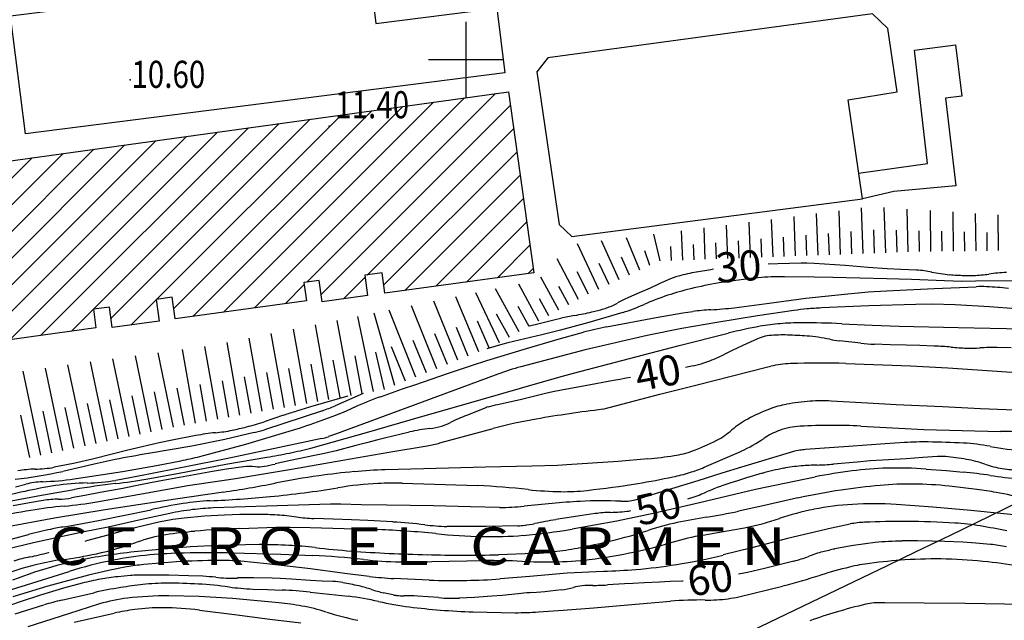
# Model space of a CAD drawing. Units: millimetres. Extents: x 1214 to 2154, y 623 to 1958.
# Drawn here: x 1424 to 1555, y 1527 to 1607 of the extents above; entities that cross this region are included whole.
import ezdxf
from ezdxf.enums import TextEntityAlignment as Align

# ---------------------------------------------------------------- set-up
doc = ezdxf.new("R2010")
doc.units = ezdxf.units.MM
for name, color, linetype in [('2000QUOTE', 7, 'Continuous'), ('AUSILIARIE', 7, 'Continuous'), ('CARTIGLIO', 7, 'Continuous'), ('DIRETTRICI', 7, 'Continuous'), ('GEO44', 7, 'Continuous'), ('GEO60', 7, 'Continuous'), ('nuevo', 181, 'Continuous'), ('RETICOLO', 7, 'Continuous'), ('TESTI', 7, 'Continuous'), ('VES23', 7, 'Continuous')]:
    doc.layers.add(name, color=color, linetype=linetype)

# ---------------------------------------------------------------- blocks, each defined once
blk = doc.blocks.new('*X3')
at = {"layer": 'CARTIGLIO', "color": 7, "linetype": 'Continuous'}
for p, q in [((-1448.32, 1055.88), (-1452.64, 1060.2)), ((-1449.54, 1060.63), (-1448.89, 1059.98)), ((-1461.96, 1058.91), (-1446.62, 1043.57)), ((-1447.19, 1047.67), (-1458.85, 1059.34)), ((-1455.75, 1059.77), (-1447.75, 1051.77)), ((-1446.12, 1032.47), (-1471.28, 1057.62)), ((-1468.17, 1058.05), (-1448.69, 1038.57)), ((-1447.37, 1040.78), (-1465.07, 1058.48)), ((-1472.8, 1055.61), (-1447.76, 1030.57)), ((-1444.32, 1023.59), (-1472.24, 1051.51)), ((-1471.67, 1047.4), (-1443.75, 1019.49)), ((-1443.19, 1015.39), (-1471.1, 1043.3)), ((-1470.53, 1039.2), (-1444.22, 1012.88)), ((-1448.41, 1038.29), (-1445.52, 1035.4)), ((-1445.44, 1010.57), (-1469.96, 1035.09)), ((-1469.4, 1030.99), (-1442.94, 1004.53)), ((-1447.41, 1030.21), (-1444.89, 1027.7)), ((-1441.21, 999.264), (-1468.83, 1026.89)), ((-1468.26, 1022.78), (-1440.64, 995.161)), ((-1440.07, 991.059), (-1467.69, 1018.68)), ((-1467.12, 1014.57), (-1439.5, 986.956)), ((-1439.13, 983.051), (-1466.55, 1010.47)), ((-1442.04, 1007.17), (-1445.4, 1010.53)), ((-1465.99, 1006.37), (-1442.24, 982.619)), ((-1447.73, 984.577), (-1465.42, 1002.26)), ((-1464.85, 998.16), (-1450.84, 984.145)), ((-1453.94, 983.714), (-1464.28, 994.057)), ((-1463.71, 989.953), (-1457.04, 983.282)), ((-1457.86, 980.56), (-1463.15, 985.85)), ((-1436.51, 980.425), (-1439.03, 982.943)), ((-1462.58, 981.746), (-1460.96, 980.126)), ((-1448.44, 981.745), (-1444.43, 977.744)), ((-1441.3, 978.142), (-1445.3, 982.144)), ((-1442.16, 982.544), (-1439.44, 979.823)), ((-1453.85, 976.551), (-1457.84, 980.547)), ((-1454.71, 980.947), (-1450.71, 976.949)), ((-1447.57, 977.347), (-1451.57, 981.346)), ((-1458.73, 977.893), (-1456.99, 976.153))]:
    blk.add_line(p, q, dxfattribs=at)
blk = doc.blocks.new('*X2')
at = {"layer": 'CARTIGLIO', "color": 7, "linetype": 'Continuous'}
for p, q in [((-1448.32, 1055.88), (-1452.64, 1060.2)), ((-1449.54, 1060.63), (-1448.89, 1059.98)), ((-1461.96, 1058.91), (-1446.62, 1043.57)), ((-1447.19, 1047.67), (-1458.85, 1059.34)), ((-1455.75, 1059.77), (-1447.75, 1051.77)), ((-1446.12, 1032.47), (-1471.28, 1057.62)), ((-1468.17, 1058.05), (-1448.69, 1038.57)), ((-1447.37, 1040.78), (-1465.07, 1058.48)), ((-1472.8, 1055.61), (-1447.76, 1030.57)), ((-1444.32, 1023.59), (-1472.24, 1051.51)), ((-1471.67, 1047.4), (-1443.75, 1019.49)), ((-1443.19, 1015.39), (-1471.1, 1043.3)), ((-1470.53, 1039.2), (-1444.22, 1012.88)), ((-1448.41, 1038.29), (-1445.52, 1035.4)), ((-1445.44, 1010.57), (-1469.96, 1035.09)), ((-1469.4, 1030.99), (-1442.94, 1004.53)), ((-1447.41, 1030.21), (-1444.89, 1027.7)), ((-1441.21, 999.264), (-1468.83, 1026.89)), ((-1468.26, 1022.78), (-1440.64, 995.161)), ((-1440.07, 991.059), (-1467.69, 1018.68)), ((-1467.12, 1014.57), (-1439.5, 986.956)), ((-1439.13, 983.051), (-1466.55, 1010.47)), ((-1442.04, 1007.17), (-1445.4, 1010.53)), ((-1465.99, 1006.37), (-1442.24, 982.619)), ((-1447.73, 984.577), (-1465.42, 1002.26)), ((-1464.85, 998.16), (-1450.84, 984.145)), ((-1453.94, 983.714), (-1464.28, 994.057))]:
    blk.add_line(p, q, dxfattribs=at)

msp = doc.modelspace()

# ---------------------------------------------------------------- linework, layer by layer
at = {"layer": '2000QUOTE', "color": 7, "linetype": 'Continuous'}
for p in [(1439.09, 1598.73), (1465.53, 1592.59)]:
    msp.add_point(p, dxfattribs=at)
at = {"layer": 'AUSILIARIE', "color": 7, "linetype": 'Continuous'}
for p, q in [((1529.96, 1572.51), (1526.02, 1572.57)), ((1532.46, 1572.46), (1529.96, 1572.51)), ((1539.62, 1572.27), (1532.46, 1572.46)), ((1542.93, 1572.18), (1539.62, 1572.27)), ((1547.3, 1572.02), (1542.93, 1572.18)), ((1549.6, 1571.95), (1547.3, 1572.02)), ((1551.41, 1571.96), (1549.6, 1571.95)), ((1556.61, 1572.01), (1551.41, 1571.96)), ((1528.86, 1569.7), (1533.99, 1570.25)), ((1533.99, 1570.25), (1537.17, 1570.54)), ((1537.17, 1570.54), (1539.57, 1570.69)), ((1539.57, 1570.69), (1545.91, 1571.02)), ((1545.91, 1571.02), (1551.51, 1571.24)), ((1519.36, 1568.44), (1523.98, 1569.05)), ((1523.98, 1569.05), (1528.86, 1569.7)), ((1543.49, 1568.89), (1537.26, 1568.7)), ((1545.64, 1568.91), (1543.49, 1568.89)), ((1548.73, 1568.82), (1545.64, 1568.91)), ((1504.56, 1567.81), (1500.05, 1566.46)), ((1508.96, 1567.15), (1512.51, 1567.76)), ((1512.51, 1567.76), (1513.84, 1567.95)), ((1527.29, 1568.07), (1522.45, 1567.37)), ((1537.26, 1568.7), (1530.94, 1568.42)), ((1553.26, 1568.56), (1548.73, 1568.82)), ((1556.78, 1568.3), (1553.26, 1568.56)), ((1500.05, 1566.46), (1496.29, 1565.45)), ((1502.4, 1565.91), (1508.96, 1567.15)), ((1517.03, 1566.5), (1512.4, 1565.69)), ((1522.45, 1567.37), (1517.03, 1566.5)), ((1533.64, 1566.32), (1537.7, 1566.13)), ((1496.29, 1565.45), (1493.79, 1564.85)), ((1496.25, 1564.36), (1499.32, 1565.2)), ((1512.4, 1565.69), (1507.77, 1564.75)), ((1512.06, 1563.43), (1518.55, 1565.06)), ((1537.7, 1566.13), (1541.26, 1565.97)), ((1541.26, 1565.97), (1549.11, 1565.8)), ((1549.11, 1565.8), (1557.67, 1565.63)), ((1489.28, 1563.77), (1488.6, 1563.6)), ((1493.79, 1564.85), (1489.28, 1563.77)), ((1491.77, 1563.03), (1496.25, 1564.36)), ((1507.77, 1564.75), (1499.54, 1562.83)), ((1488.6, 1563.6), (1486.47, 1563)), ((1486.49, 1561.41), (1491.77, 1563.03)), ((1499.54, 1562.83), (1491, 1560.6)), ((1507.31, 1562.2), (1512.06, 1563.43)), ((1484.58, 1560.8), (1486.49, 1561.41)), ((1497.99, 1559.73), (1507.31, 1562.2)), ((1534.2, 1561.04), (1542.8, 1560.72)), ((1476.89, 1558.21), (1481.37, 1559.74)), ((1481.37, 1559.74), (1484.58, 1560.8)), ((1496.55, 1559.34), (1497.99, 1559.73)), ((1514.42, 1558.21), (1523.66, 1560.54)), ((1523.66, 1560.54), (1524.2, 1560.67)), ((1542.8, 1560.72), (1547.75, 1560.46)), ((1547.75, 1560.46), (1556.26, 1559.89)), ((1483.13, 1555.5), (1493.58, 1558.49)), ((1487.95, 1559.62), (1484, 1558.16)), ((1493.58, 1558.49), (1496.55, 1559.34)), ((1472.35, 1556.61), (1475.26, 1557.65)), ((1475.26, 1557.65), (1476.89, 1558.21)), ((1484, 1558.16), (1475.86, 1555.15)), ((1509.46, 1556.94), (1514.42, 1558.21)), ((1470.03, 1557.06), (1466.31, 1555.4)), ((1501.89, 1554.94), (1509.46, 1556.94)), ((1537.06, 1555.75), (1532.24, 1556.03)), ((1464.62, 1554.75), (1456.94, 1552.23)), ((1475.86, 1555.15), (1466.37, 1551.64)), ((1477.68, 1553.92), (1483.13, 1555.5)), ((1540.86, 1555.53), (1537.06, 1555.75)), ((1547.04, 1555.25), (1540.86, 1555.53)), ((1552.09, 1555.02), (1547.04, 1555.25)), ((1557.74, 1554.77), (1552.09, 1555.02)), ((1470.5, 1551.84), (1477.68, 1553.92)), ((1454.47, 1550.32), (1461.09, 1552.29)), ((1480.25, 1550.47), (1487.33, 1552.4)), ((1536.16, 1552.71), (1541.23, 1552.44)), ((1541.23, 1552.44), (1544.57, 1552.27)), ((1544.57, 1552.27), (1554.76, 1551.99)), ((1451.66, 1550.94), (1447.28, 1550.05)), ((1455.57, 1551.84), (1451.66, 1550.94)), ((1464.56, 1551.05), (1451.83, 1548.37)), ((1463.08, 1549.79), (1470.5, 1551.84)), ((1466.37, 1551.64), (1465.45, 1551.31)), ((1447.28, 1550.05), (1441.52, 1549.05)), ((1448.34, 1548.67), (1454.47, 1550.32)), ((1473.47, 1549.23), (1478.56, 1550.08)), ((1515.37, 1547.23), (1520.3, 1549.38)), ((1527.11, 1549.3), (1520.34, 1547.26)), ((1534.54, 1550.01), (1528.81, 1549.58)), ((1539.42, 1550.35), (1534.54, 1550.01)), ((1541.99, 1550.52), (1539.42, 1550.35)), ((1437.08, 1548.26), (1434.29, 1547.64)), ((1451.83, 1548.37), (1441.12, 1546.22)), ((1442.57, 1547.47), (1445.8, 1548.09)), ((1451.78, 1547.65), (1457.25, 1548.58)), ((1460.54, 1547), (1467.33, 1548.2)), ((1467.33, 1548.2), (1473.47, 1549.23)), ((1503.91, 1548), (1497.11, 1547.54)), ((1507.89, 1548.35), (1503.91, 1548)), ((1434.29, 1547.64), (1430.13, 1546.69)), ((1435.45, 1546.28), (1438.05, 1546.69)), ((1438.05, 1546.69), (1442.57, 1547.47)), ((1445.59, 1546.47), (1451.78, 1547.65)), ((1457.05, 1546.39), (1460.54, 1547)), ((1478.09, 1547.04), (1472.98, 1546.9)), ((1486.32, 1547.26), (1478.09, 1547.04)), ((1492.44, 1547.4), (1486.32, 1547.26)), ((1495.87, 1547.49), (1492.44, 1547.4)), ((1497.11, 1547.54), (1495.87, 1547.49)), ((1520.34, 1547.26), (1517.7, 1546.44)), ((1544.85, 1547), (1547.58, 1546.79)), ((1547.58, 1546.79), (1549.8, 1546.59)), ((1431.63, 1545.69), (1435.45, 1546.28)), ((1441.12, 1546.22), (1437.17, 1545.49)), ((1441.44, 1545.7), (1445.59, 1546.47)), ((1446.76, 1544.8), (1453.06, 1545.76)), ((1453.06, 1545.76), (1457.05, 1546.39)), ((1514.54, 1545.45), (1507.37, 1543.24)), ((1517.7, 1546.44), (1514.54, 1545.45)), ((1522.18, 1544.31), (1530.12, 1545.96)), ((1423.86, 1544.62), (1425.21, 1544.99)), ((1427.28, 1543.54), (1431.66, 1544.3)), ((1441.36, 1543.84), (1446.76, 1544.8)), ((1475.24, 1545.13), (1485.24, 1544.79)), ((1514.72, 1542.56), (1522.18, 1544.31)), ((1551.61, 1544.29), (1547.96, 1544.73)), ((1423.28, 1542.76), (1427.28, 1543.54)), ((1434.66, 1542.62), (1441.36, 1543.84)), ((1445.12, 1542.99), (1440.16, 1542.26)), ((1451.47, 1543.93), (1445.12, 1542.99)), ((1527.82, 1543.15), (1523.37, 1542.15)), ((1435.74, 1541.56), (1429.01, 1540.45)), ((1434.89, 1540.14), (1441.85, 1541.58)), ((1440.16, 1542.26), (1435.74, 1541.56)), ((1453.01, 1541.93), (1450.13, 1541.82)), ((1458.61, 1542.11), (1453.01, 1541.93)), ((1465.71, 1542.33), (1458.61, 1542.11)), ((1466, 1542.34), (1465.71, 1542.33)), ((1467.08, 1542.32), (1466, 1542.34)), ((1469.76, 1542.26), (1467.08, 1542.32)), ((1473.21, 1542.21), (1469.76, 1542.26)), ((1479.4, 1542.12), (1473.21, 1542.21)), ((1484.3, 1541.99), (1479.4, 1542.12)), ((1488.17, 1541.9), (1484.3, 1541.99)), ((1508.57, 1541.12), (1514.72, 1542.56)), ((1523.37, 1542.15), (1519.92, 1541.38)), ((1540.88, 1542.31), (1545.73, 1541.99)), ((1545.73, 1541.99), (1550.79, 1541.55)), ((1550.79, 1541.55), (1558.96, 1540.68)), ((1429.01, 1540.45), (1422.33, 1539.21)), ((1430.36, 1539.33), (1434.89, 1540.14)), ((1440.62, 1540.28), (1436.15, 1539.29)), ((1444.34, 1541.1), (1440.62, 1540.28)), ((1497.82, 1539.03), (1503.77, 1540.12)), ((1503.77, 1540.12), (1508.57, 1541.12)), ((1436.15, 1539.29), (1432.99, 1538.64)), ((1453.66, 1539.09), (1458.44, 1539.25)), ((1458.44, 1539.25), (1460.28, 1539.28)), ((1460.28, 1539.28), (1463, 1539.24)), ((1463, 1539.24), (1472.04, 1538.94)), ((1517.41, 1538.6), (1520.73, 1539.19)), ((1532.29, 1539.16), (1526.44, 1537.76)), ((1534.75, 1539.69), (1532.29, 1539.16)), ((1417.57, 1536.15), (1425.57, 1538.28)), ((1429.49, 1537.91), (1426.24, 1537.2)), ((1432.99, 1538.64), (1429.49, 1537.91)), ((1514.68, 1538.1), (1517.41, 1538.6)), ((1526.44, 1537.76), (1521.69, 1536.54)), ((1426.24, 1537.2), (1421.59, 1536.1)), ((1447.11, 1536.65), (1441.53, 1536.18)), ((1450.77, 1536.85), (1447.11, 1536.65)), ((1456.24, 1536.95), (1450.77, 1536.85)), ((1521.69, 1536.54), (1517.88, 1535.58)), ((1452.7, 1535.84), (1459.11, 1535.67)), ((1459.11, 1535.67), (1463.37, 1535.5)), ((1492.75, 1535.78), (1488.01, 1535.59)), ((1438.6, 1533.98), (1436.2, 1533.51)), ((1445.24, 1534.65), (1440.89, 1534.3)), ((1457.26, 1534.4), (1453.8, 1534.74)), ((1463.04, 1533.73), (1457.26, 1534.4)), ((1467.62, 1533.13), (1463.04, 1533.73)), ((1479.18, 1534.69), (1486.13, 1534.83)), ((1425.31, 1531.61), (1430.97, 1533.38)), ((1433.56, 1532.89), (1428.16, 1531.44)), ((1436.2, 1533.51), (1433.56, 1532.89)), ((1470.85, 1532.72), (1467.62, 1533.13)), ((1478.83, 1532.22), (1474.12, 1532.43)), ((1492.19, 1532.72), (1488.24, 1532.39)), ((1497.14, 1533.14), (1492.19, 1532.72)), ((1501.99, 1533.4), (1497.14, 1533.14)), ((1420.22, 1530.03), (1425.31, 1531.61)), ((1428.16, 1531.44), (1423.49, 1530.03)), ((1455.4, 1531.03), (1457.34, 1530.97)), ((1457.34, 1530.97), (1459.26, 1530.91)), ((1519.97, 1530.02), (1525.78, 1531.45)), ((1429.94, 1529.56), (1434.27, 1530.56)), ((1448.23, 1530.06), (1444.23, 1530.15)), ((1452.69, 1529.8), (1448.23, 1530.06)), ((1458.83, 1529.23), (1452.69, 1529.8)), ((1462.99, 1530.65), (1468.07, 1530.1)), ((1423.78, 1527.75), (1427.63, 1528.93)), ((1435.01, 1529.07), (1430.87, 1527.75)), ((1496.64, 1528.23), (1500.72, 1528.54)), ((1500.72, 1528.54), (1505.21, 1528.93)), ((1505.21, 1528.93), (1510.88, 1529.42)), ((1544.6, 1529.19), (1539.38, 1529.23)), ((1550.06, 1529.11), (1544.6, 1529.19)), ((1557.88, 1528.99), (1550.06, 1529.11)), ((1430.87, 1527.75), (1425.46, 1526.02)), ((1431.63, 1526.63), (1436.97, 1527.85)), ((1448.29, 1528.25), (1452.95, 1527.65)), ((1452.95, 1527.65), (1457.64, 1527.03)), ((1457.64, 1527.03), (1461.74, 1526.57)), ((1484.67, 1528), (1490.25, 1527.9)), ((1493.34, 1528), (1496.64, 1528.23))]:
    msp.add_line(p, q, dxfattribs=at)
for centre, radius, start, end in [((1527.12, 1514.31), 58.25, 99.672, 103.472), ((1529.5, 1500.34), 72.42, 95.525, 99.672), ((1525.63, 1540.34), 32.23, 89.307, 95.525), ((1522.37, 1534.11), 37.88, 103.472, 108.184), ((1552.07, 1552.36), 18.89, 87.518, 91.718), ((1551.3, 1534.41), 36.86, 83.015, 87.518), ((1496.82, 1592.47), 25.84, 287.4091, 294.0935), ((1520.87, 1538.69), 33.06, 108.184, 114.094), ((1518.1, 1535.36), 32.86, 93.216, 97.439), ((1513.19, 1622.62), 54.53, 273.216, 276.4939), ((1533.19, 1525.39), 43.09, 95.553, 97.87), ((1533.07, 1526.62), 41.85, 92.91, 95.553), ((1527.53, 1539.91), 26.49, 94.47, 100.3), ((1528.26, 1530.57), 35.86, 90, 94.47), ((1528.26, 1433.75), 132.68, 87.677, 90), ((1513.94, 1508.97), 58.09, 101.465, 104.582), ((1535.09, 1498.35), 68.73, 100.3, 103.919), ((1527.33, 1546.98), 14.04, 92.074, 102.864), ((1530.79, 1451.39), 109.7, 88.219, 92.074), ((1501.35, 1523.22), 38.78, 105.482, 110.222), ((1488.93, 1510.43), 49.06, 109.746, 114.137), ((1531.55, 1527.15), 28.93, 94.183, 100.448), ((1531.1, 1533.29), 22.78, 87.121, 94.183), ((1457.35, 1576.42), 22.85, 288.5575, 293.0799), ((1443.45, 1611.93), 62.16, 290.2361, 294.1373), ((1521.76, 1388.67), 167.45, 96.815, 99.873), ((1532.72, 1532.2), 24.36, 110.812, 118.337), ((1528.63, 1542.95), 12.86, 100.448, 110.812), ((1436.54, 1630.66), 82.12, 287.3901, 290.2361), ((1505.37, 1482.87), 71.83, 99.873, 104.543), ((1526.8, 1543.17), 11.9, 118.337, 130.688), ((1450.84, 1571.19), 19.92, 283.7474, 287.8385), ((1511.98, 1560.41), 10.84, 297.7457, 310.6884), ((1528.43, 1543.57), 9.09, 109.728, 124.306), ((1528.65, 1542.97), 9.73, 93.072, 109.728), ((1532.37, 1473.73), 79.07, 87.248, 93.072), ((1553.6, 1452.14), 99.86, 86.077, 89.337), ((1463.13, 1557.69), 6.8, 282.1496, 290.0011), ((1505.3, 1573.12), 25.19, 289.7386, 297.7457), ((1511.75, 1568.03), 20.52, 294.6179, 304.3058), ((1544.73, 1505.86), 44.74, 89.47, 93.51), ((1544.23, 1452.39), 98.21, 86.743, 89.47), ((1449.8, 1599.89), 51.83, 281.6145, 284.8522), ((1475.59, 1566.8), 16.98, 280.0751, 285.9246), ((1509.49, 1561.44), 12.79, 278.4928, 289.7386), ((1529.05, 1542.59), 6.98, 97.922, 106.15), ((1529.76, 1537.48), 12.14, 94.495, 97.922), ((1548.15, 1521.28), 29.22, 79.672, 86.743), ((1561.57, 1594.9), 45.63, 259.672, 265.329), ((1457.74, 1445.37), 104.94, 98.892, 101.358), ((1436.09, 1596.15), 49.03, 281.4251, 284.464), ((1447.47, 1611.21), 63.39, 278.8711, 281.6145), ((1498.98, 1631.79), 83.92, 276.0931, 278.4928), ((1416.83, 1608.7), 63.43, 276.301, 282.1065), ((1477.06, 1455.59), 91.43, 95.15, 98.118), ((1475.12, 1477.03), 69.9, 91.754, 95.15), ((1507.16, 1567.08), 21.48, 286.9497, 292.4824), ((1546.58, 1459.04), 88.47, 97.507, 100.728), ((1540.82, 1502.79), 44.34, 91.468, 97.507), ((1541.07, 1492.79), 54.34, 86.014, 91.468), ((1427.75, 1535.14), 10.17, 91.765, 104.493), ((1426.35, 1580.77), 35.47, 271.7648, 278.5714), ((1433.14, 1568.6), 23.46, 270.5589, 279.8823), ((1428.25, 1620.83), 76.29, 276.6603, 279.9589), ((1480.25, 1433.19), 114.06, 98.118, 101.084), ((1487.98, 1656.39), 112.85, 279.465, 281.8834), ((1505.92, 1571.14), 25.73, 281.8834, 286.9497), ((1542.82, 1474.81), 72.12, 81.575, 84.451), ((1565.73, 1629.49), 84.25, 261.575, 264.236), ((1441, 1471.73), 74.03, 102.421, 105.763), ((1439.62, 1478.02), 67.59, 98.922, 102.421), ((1433.66, 1516), 29.15, 90.559, 98.922), ((1450.92, 1426.71), 119.15, 96.66, 99.3), ((1427.82, 1700.87), 158.71, 278.5701, 281.0836), ((1443.9, 1685.46), 142.79, 275.5503, 279.1797), ((1474.82, 1494.1), 51.06, 93.108, 99.18), ((1474.32, 1503.28), 41.86, 88.742, 93.108), ((1480.43, 1440.98), 103.93, 83.62, 87.349), ((1496.76, 1587.01), 43.01, 263.62, 269.418), ((1496.63, 1573.95), 29.96, 269.418, 276.0697), ((1487.65, 1658.4), 114.88, 276.0697, 279.465), ((1548.91, 1444.33), 101.04, 98.742, 102.048), ((1545.88, 1464), 81.14, 95.054, 98.742), ((1542.68, 1500.21), 44.79, 89.387, 95.054), ((1542.59, 1492.21), 52.79, 84.168, 89.387), ((1544.09, 1488.6), 56.2, 79.665, 82.307), ((1451.1, 1511.62), 31.19, 92.608, 99.205), ((1442.55, 1699.26), 156.65, 272.6082, 275.5503), ((1507.25, 1399.54), 143.4, 93.342, 96.338), ((1501.78, 1493.12), 49.66, 87.126, 93.342), ((1504.6, 1549.18), 6.47, 267.126, 284.4097), ((1499.35, 1569.6), 27.55, 284.4097, 286.9203), ((1544.95, 1493.28), 51.44, 75.19, 79.665), ((1437.13, 1473.68), 68.75, 99.403, 103.769), ((1435.6, 1482.93), 59.37, 95.086, 99.403), ((1425.34, 1598.23), 56.38, 275.0864, 279.5164), ((1457.29, 1473.43), 69.88, 99.205, 102.769), ((1452.38, 1501.53), 40.38, 97.122, 101.491), ((1451.42, 1509.19), 32.66, 92.264, 97.122), ((1488.43, 1568.97), 27.07, 269.439, 276.3376), ((1536.81, 1506.41), 35.88, 101.012, 108.633), ((1537.48, 1502.97), 39.4, 93.52, 101.012), ((1538.15, 1492.17), 50.21, 86.885, 93.52), ((1529.23, 1457.12), 84.58, 99.222, 101.909), ((1499.58, 1639.7), 100.4, 279.2224, 281.6879), ((1513.84, 1574.56), 36.03, 281.0271, 288.6329), ((1443.33, 1469.47), 71.07, 102.032, 104.476), ((1437.72, 1495.79), 44.16, 99.593, 102.032), ((1458.42, 1413.08), 126.11, 92.165, 94.883), ((1467.55, 1419.86), 119.17, 84.157, 87.84), ((1485.05, 1612.27), 74.35, 274.8283, 279.8916), ((1488.73, 1597.43), 61.65, 283.3431, 288.147), ((1519.32, 1504.08), 36.58, 101.909, 108.147), ((1537.27, 1526.83), 13.11, 92.572, 101.069), ((1541.48, 1433.1), 106.93, 89.6, 92.572), ((1541.37, 1417.55), 122.48, 86.578, 89.6), ((1546.67, 1506.12), 33.75, 80.819, 86.578), ((1537.98, 1452.38), 88.18, 78.481, 80.819), ((1447.24, 1516.91), 21.62, 99.068, 109.665), ((1452.22, 1485.71), 53.2, 94.883, 99.068), ((1487.71, 1616.88), 78.88, 264.157, 268.684), ((1487.06, 1588.51), 50.5, 268.684, 274.8283), ((1524.57, 1489.08), 50.02, 101.409, 106.023), ((1452.41, 1423.59), 113.12, 95.516, 99.394), ((1425.73, 1577.09), 42.29, 282.0942, 289.6646), ((1456.24, 1459), 77.95, 87.104, 90), ((1457.61, 1486.21), 50.7, 83.158, 87.104), ((1475.35, 1633.98), 98.12, 263.158, 265.994), ((1489.67, 1583.42), 47.75, 276.8948, 280.6918), ((1480.36, 1632.72), 97.92, 280.6918, 283.3431), ((1491.87, 1602.96), 68.47, 282.0797, 286.0228), ((1434.52, 1502.08), 33.17, 97.745, 103.635), ((1440.9, 1493.11), 42.64, 99.394, 105.712), ((1421.86, 1595.19), 60.8, 277.7446, 282.0942), ((1449.35, 1473.62), 62.53, 101.593, 107.099), ((1445.37, 1493.01), 42.73, 94.931, 101.593), ((1447.89, 1463.83), 72.02, 91.311, 94.931), ((1451.82, 1428.98), 105.88, 90.561, 93.562), ((1449.56, 1390.68), 145.19, 88.762, 91.311), ((1451.09, 1503.29), 31.56, 85.064, 90.561), ((1458.32, 1426.54), 109.08, 83.813, 87.346), ((1484.44, 1763.77), 228.24, 265.994, 268.522), ((1476.3, 1592.46), 57.82, 263.813, 268.666), ((1483.75, 1737.08), 201.53, 268.522, 271.2115), ((1490.38, 1577.49), 41.78, 273.2505, 276.8948), ((1495, 1576.03), 41.37, 270.5059, 277.0672), ((1491.37, 1605.28), 70.85, 277.0672, 282.0797), ((1497.55, 1619.05), 85.92, 279.4581, 283.6888), ((1546.83, 1461.79), 73.28, 93.751, 97.398), ((1546.04, 1473.79), 61.26, 88.595, 93.751), ((1546.03, 1473.03), 62.02, 83.471, 88.595), ((1436.54, 1493.74), 41.74, 103.635, 111.29), ((1449.86, 1461.29), 75.71, 105.712, 110.418), ((1444.06, 1502.96), 31.5, 95.78, 99.976), ((1476.55, 1603.24), 68.6, 268.666, 272.1978), ((1486.23, 1414.17), 120.66, 87.661, 90.047), ((1494.62, 1619.56), 84.9, 267.661, 270.5059), ((1498.71, 1629.99), 96.64, 271.9462, 274.5036), ((1501.37, 1596.11), 62.65, 274.5036, 279.4581), ((1548.07, 1478.14), 57.4, 103.508, 107.476), ((1540.76, 1508.56), 26.12, 97.398, 103.508), ((1542.37, 1441.12), 94.14, 80.632, 83.471), ((1478.06, 1594.73), 62.42, 263.373, 266.388), ((1482.2, 1621.79), 89.61, 271.0226, 273.8608), ((1500.8, 1628.27), 99.98, 284.4692, 287.4757), ((1449.6, 1460.55), 71.67, 99.458, 102.355), ((1445.75, 1483.71), 48.19, 95.925, 99.458), ((1444.32, 1497.45), 34.38, 90.525, 95.925), ((1444.52, 1475.32), 56.5, 86.314, 90.525), ((1444.16, 1469.62), 62.22, 82.554, 86.314), ((1457.16, 1569.13), 38.13, 262.554, 267.358), ((1481.8, 1644.63), 112.45, 268.489, 271.0226), ((1441.24, 1508.32), 21.66, 96.707, 106.702), ((1444.14, 1483.68), 46.47, 89.888, 96.707), ((1455.45, 1448.92), 82.08, 84.728, 87.338), ((1462.67, 1487.28), 43.15, 77.379, 82.818), ((1515.81, 1549.9), 20.32, 269.153, 277.7033), ((1516.48, 1544.97), 15.35, 277.7033, 283.1452), ((1442.52, 1478.19), 52.89, 103.755, 106.35), ((1445.2, 1488.66), 40.04, 97.911, 101.859), ((1443.22, 1502.9), 25.66, 89.549, 97.911), ((1443.08, 1484.93), 43.63, 83.139, 89.549), ((1453.76, 1483.22), 46.29, 79.865, 83.709), ((1457.29, 1503.02), 26.18, 72.537, 79.865), ((1481.82, 1572.79), 44.47, 257.379, 262.737), ((1487.3, 1615.8), 87.83, 262.737, 265.428), ((1514.81, 1482.06), 47.53, 89.153, 94.741), ((1557.23, 1445.28), 86.2, 103.665, 106.405), ((1538.17, 1523.69), 5.51, 92.813, 103.665), ((1539.38, 1498.91), 30.32, 90, 92.813), ((1478.39, 1570.07), 44.11, 252.537, 258.18), ((1488.17, 1626.62), 98.68, 265.428, 267.967), ((1490.25, 1576.03), 48.13, 270, 273.6769), ((1548.21, 1475.93), 54.25, 106.405, 110.268)]:
    msp.add_arc(centre, radius, start, end, dxfattribs=at)
at = {"layer": 'DIRETTRICI', "color": 1, "linetype": 'Continuous'}
for p, q in [((1525.14, 1574.27), (1523.85, 1574.22)), ((1528.25, 1574.37), (1525.14, 1574.27)), ((1529.97, 1574.31), (1529.02, 1574.36)), ((1534.08, 1574.04), (1529.97, 1574.31)), ((1516.25, 1573.49), (1514.32, 1573.18)), ((1516.6, 1573.55), (1516.25, 1573.49)), ((1537.17, 1573.81), (1534.08, 1574.04)), ((1539.7, 1573.63), (1537.17, 1573.81)), ((1541.48, 1573.54), (1539.7, 1573.63)), ((1543.6, 1573.44), (1541.48, 1573.54)), ((1509.4, 1571.62), (1508.17, 1571.06)), ((1510.56, 1572.15), (1509.4, 1571.62)), ((1506.73, 1570.42), (1505.3, 1569.79)), ((1508.17, 1571.06), (1506.73, 1570.42)), ((1493.44, 1566.3), (1492.15, 1565.97)), ((1495.56, 1566.84), (1493.44, 1566.3)), ((1496.33, 1567.03), (1495.56, 1566.84)), ((1521.95, 1564.09), (1520.48, 1563.42)), ((1536.17, 1563.71), (1533.33, 1564.04)), ((1519.01, 1562.7), (1517.94, 1562.18)), ((1520.48, 1563.42), (1519.01, 1562.7)), ((1540.09, 1563.53), (1537.99, 1563.59)), ((1542.19, 1563.48), (1540.09, 1563.53)), ((1544.04, 1563.41), (1542.19, 1563.48)), ((1545.94, 1563.34), (1544.04, 1563.41)), ((1556.17, 1563.12), (1554.32, 1563.16)), ((1513.92, 1560.74), (1512.89, 1560.51)), ((1503.29, 1558.75), (1499.54, 1558.06)), ((1504.16, 1558.91), (1503.29, 1558.75)), ((1505, 1559.06), (1504.16, 1558.91)), ((1505.57, 1559.17), (1505, 1559.06)), ((1495.25, 1557.24), (1494.28, 1557.02)), ((1496.41, 1557.48), (1495.25, 1557.24)), ((1499.54, 1558.06), (1496.41, 1557.48)), ((1465.51, 1555.97), (1463.5, 1555.38)), ((1467.5, 1556.55), (1465.51, 1555.97)), ((1468.02, 1556.7), (1467.5, 1556.55)), ((1490.91, 1556.22), (1487.91, 1555.54)), ((1494.28, 1557.02), (1490.91, 1556.22)), ((1463.5, 1555.38), (1461.17, 1554.69)), ((1486.34, 1555.14), (1483.78, 1554.13)), ((1459.46, 1554.14), (1456.9, 1553.29)), ((1476.21, 1551.92), (1472.89, 1551.12)), ((1444.67, 1550.83), (1442.94, 1550.47)), ((1447.81, 1551.44), (1444.67, 1550.83)), ((1472, 1550.89), (1470.5, 1550.49)), ((1472.89, 1551.12), (1472, 1550.89)), ((1438.58, 1549.48), (1436.7, 1548.99)), ((1440.68, 1549.97), (1438.58, 1549.48)), ((1442.94, 1550.47), (1440.68, 1549.97)), ((1466.45, 1549.43), (1464.89, 1549.06)), ((1469.08, 1550.11), (1466.45, 1549.43)), ((1470.5, 1550.49), (1469.08, 1550.11)), ((1434.06, 1548.3), (1431.55, 1547.72)), ((1436.7, 1548.99), (1434.06, 1548.3)), ((1460.4, 1548.14), (1458.34, 1547.67)), ((1463.59, 1548.78), (1460.4, 1548.14)), ((1464.89, 1549.06), (1463.59, 1548.78)), ((1535.69, 1547.93), (1532.55, 1547.66)), ((1537.44, 1548.07), (1535.69, 1547.93)), ((1539.04, 1548.17), (1537.44, 1548.07)), ((1542.2, 1548.35), (1539.04, 1548.17)), ((1544.43, 1548.53), (1542.2, 1548.35)), ((1546.36, 1548.67), (1544.43, 1548.53)), ((1431.55, 1547.72), (1428.99, 1547.23)), ((1450.03, 1546.69), (1447.59, 1546.23)), ((1451.87, 1547), (1450.03, 1546.69)), ((1454.13, 1547.31), (1451.87, 1547)), ((1442.92, 1545.38), (1441.36, 1545.07)), ((1444.16, 1545.61), (1442.92, 1545.38)), ((1446.14, 1545.96), (1444.16, 1545.61)), ((1447.59, 1546.23), (1446.14, 1545.96)), ((1519.79, 1545.44), (1518.78, 1545.11)), ((1520.98, 1545.82), (1519.79, 1545.44)), ((1523.06, 1546.43), (1520.98, 1545.82)), ((1438.09, 1544.43), (1435.08, 1543.88)), ((1439.55, 1544.7), (1438.09, 1544.43)), ((1441.36, 1545.07), (1439.55, 1544.7)), ((1518.78, 1545.11), (1517.58, 1544.7)), ((1427.53, 1542.81), (1425.69, 1542.51)), ((1433.05, 1543.49), (1431.3, 1543.16)), ((1435.08, 1543.88), (1433.05, 1543.49)), ((1513.66, 1543.17), (1513.14, 1542.99)), ((1425.69, 1542.51), (1423.52, 1542.12)), ((1505.55, 1541.43), (1505.42, 1541.42)), ((1448.98, 1540.72), (1446.25, 1540.49)), ((1451.62, 1540.87), (1448.98, 1540.72)), ((1453.67, 1540.95), (1451.62, 1540.87)), ((1466.04, 1540.33), (1463.49, 1540.41)), ((1468.48, 1540.26), (1466.04, 1540.33)), ((1470.66, 1540.15), (1468.48, 1540.26)), ((1473.97, 1539.96), (1470.66, 1540.15)), ((1499.17, 1540.83), (1495.66, 1540.27)), ((1500.88, 1541.08), (1499.17, 1540.83)), ((1439.17, 1539.03), (1435.45, 1538.05)), ((1442.88, 1539.94), (1439.17, 1539.03)), ((1482.4, 1539.34), (1481.19, 1539.36)), ((1486.4, 1539.36), (1482.4, 1539.34)), ((1490.59, 1539.45), (1486.4, 1539.36)), ((1435.45, 1538.05), (1433.28, 1537.44)), ((1543.73, 1537.46), (1541.67, 1537.44)), ((1545.68, 1537.43), (1543.73, 1537.46)), ((1433.28, 1537.44), (1433.06, 1537.38)), ((1534.88, 1536.77), (1532.74, 1536.37)), ((1536.81, 1537.07), (1534.88, 1536.77)), ((1538.08, 1537.22), (1536.81, 1537.07)), ((1547.33, 1537.37), (1545.68, 1537.43)), ((1549.75, 1537.27), (1547.33, 1537.37)), ((1551.48, 1537.15), (1549.75, 1537.27)), ((1553.42, 1536.98), (1551.48, 1537.15)), ((1428.25, 1535.93), (1428.22, 1535.92)), ((1523.38, 1533.78), (1521.11, 1533.26)), ((1525.33, 1534.26), (1523.38, 1533.78)), ((1527.29, 1534.76), (1525.33, 1534.26)), ((1439.11, 1532.85), (1437.44, 1532.69)), ((1441.89, 1532.91), (1440.1, 1532.9)), ((1444.23, 1532.88), (1441.89, 1532.91)), ((1446.85, 1532.81), (1444.23, 1532.88)), ((1448.73, 1532.74), (1446.85, 1532.81)), ((1457.94, 1532.48), (1455.47, 1532.53)), ((1459.01, 1532.44), (1457.94, 1532.48)), ((1460.51, 1532.35), (1459.01, 1532.44)), ((1463.04, 1532.18), (1460.51, 1532.35)), ((1521.11, 1533.26), (1519.91, 1533.01)), ((1430.24, 1531.15), (1427.16, 1530.23)), ((1432.72, 1531.82), (1430.24, 1531.15)), ((1464.61, 1532.11), (1463.04, 1532.18)), ((1466.02, 1532.05), (1464.61, 1532.11)), ((1496.38, 1530.94), (1494.91, 1530.75)), ((1504.77, 1531.72), (1502.52, 1531.59)), ((1505.89, 1531.79), (1504.77, 1531.72)), ((1507.44, 1531.88), (1505.89, 1531.79)), ((1509.43, 1531.98), (1507.44, 1531.88)), ((1510.84, 1532.04), (1509.43, 1531.98)), ((1512.5, 1532.11), (1510.84, 1532.04)), ((1512.55, 1532.11), (1512.5, 1532.11)), ((1427.16, 1530.23), (1424.45, 1529.36)), ((1474.03, 1530.27), (1472.72, 1530.55)), ((1480.06, 1529.91), (1477.3, 1530.1)), ((1484.82, 1529.93), (1482.82, 1529.84)), ((1487.16, 1530.09), (1484.82, 1529.93)), ((1488.52, 1530.2), (1487.16, 1530.09)), ((1489.8, 1530.33), (1488.52, 1530.2)), ((1491.03, 1530.46), (1489.8, 1530.33)), ((1494.2, 1530.68), (1492.56, 1530.56)), ((1494.91, 1530.75), (1494.2, 1530.68)), ((1424.45, 1529.36), (1423.17, 1528.92))]:
    msp.add_line(p, q, dxfattribs=at)
for centre, radius, start, end in [((1528.55, 1561.8), 12.57, 87.858, 91.35), ((1518.77, 1547.85), 25.71, 99.971, 105.323), ((1542.65, 1558.36), 15.11, 78.746, 86.387), ((1549.79, 1594.28), 21.52, 258.746, 265.148), ((1551.12, 1609.87), 37.16, 265.148, 268.124), ((1550.1, 1596.8), 24.09, 272.5811, 277.3768), ((1557.35, 1540.82), 32.37, 93.24, 97.377), ((1514.63, 1562.95), 10.06, 105.323, 113.884), ((1550.44, 1589.3), 16.57, 268.124, 272.5811), ((1498.84, 1578.13), 10.35, 292.2124, 298.8768), ((1513, 1552.46), 18.97, 113.956, 118.877), ((1490.48, 1611.03), 44.28, 279.953, 283.0074), ((1493.46, 1598.09), 31, 283.0074, 286.0056), ((1500.02, 1575.25), 7.24, 286.0056, 292.2124), ((1502.77, 1540.99), 26.83, 99.953, 103.877), ((1529.98, 1545.72), 20.05, 110.601, 113.609), ((1524.37, 1560.65), 4.1, 95.23, 110.601), ((1525.87, 1544.24), 20.58, 88.388, 95.23), ((1524.75, 1504.5), 60.33, 85.923, 88.388), ((1527.63, 1544.81), 19.92, 81.632, 85.923), ((1526.22, 1535.24), 29.59, 78.62, 81.632), ((1536.09, 1584.29), 20.44, 258.62, 262.244), ((1538.98, 1592.99), 29.41, 264.507, 268.056), ((1544.19, 1517.91), 45.47, 84.988, 87.803), ((1551.6, 1602.38), 39.33, 264.988, 268.015), ((1550.85, 1580.77), 17.71, 268.015, 273.7302), ((1553.98, 1532.76), 30.4, 89.369, 93.73), ((1509.24, 1580.65), 20.46, 283.2066, 287.2171), ((1511.16, 1574.47), 13.99, 287.2171, 291.9437), ((1505.05, 1589.62), 30.32, 291.9437, 295.1537), ((1471.17, 1520.85), 35.28, 106.47, 109.389), ((1487.37, 1552.51), 2.83, 104.649, 111.194), ((1494.08, 1526.82), 29.38, 102.125, 104.649), ((1440.96, 1604.02), 53.18, 284.7925, 287.4424), ((1477.18, 1562.47), 10.3, 288.7733, 295.8051), ((1496.65, 1522.21), 34.42, 111.96, 115.805), ((1448.05, 1574.8), 23.1, 275.8735, 281.4561), ((1445.97, 1585.04), 33.55, 281.4561, 284.7925), ((1480.94, 1532.02), 20.46, 95.68, 103.376), ((1478.22, 1559.43), 7.09, 275.68, 288.7733), ((1453.62, 1520.62), 31.37, 95.873, 100.663), ((1546.76, 1541.79), 6.89, 84.214, 93.285), ((1542.92, 1503.99), 44.89, 80.664, 84.214), ((1547.85, 1533.97), 14.5, 70.633, 80.664), ((1426.79, 1532.81), 14.18, 91.379, 100.67), ((1426.03, 1564.39), 17.41, 271.3785, 279.7615), ((1454.94, 1540.81), 6.54, 83.331, 97.059), ((1456.16, 1551.29), 4, 263.331, 280.9093), ((1451.49, 1575.52), 28.68, 280.9093, 283.8033), ((1532.05, 1514.93), 32.75, 100.843, 105.931), ((1529.98, 1525.74), 21.74, 94.598, 100.843), ((1531.73, 1503.96), 43.59, 91.797, 94.598), ((1528.93, 1593.28), 45.77, 271.7968, 274.5306), ((1556.94, 1559.81), 12.89, 250.633, 261.274), ((1558.78, 1571.84), 25.06, 261.274, 266.711), ((1525.3, 1522.14), 23.84, 108.885, 113.8), ((1429.79, 1528.47), 14.52, 90.858, 98.946), ((1429.41, 1553.52), 10.53, 270.8579, 280.3592), ((1504.94, 1568.3), 26.6, 289.1472, 293.8002), ((1502.21, 1569.26), 28.03, 271.4226, 276.5677), ((1449.27, 1511.6), 29.05, 98.907, 102.72), ((1448.85, 1514.27), 26.34, 95.667, 98.907), ((1455.29, 1481.7), 59.27, 89.185, 91.565), ((1455.26, 1479.71), 61.27, 86.844, 89.185), ((1457.05, 1512.18), 28.74, 81.736, 86.844), ((1464.57, 1563.96), 23.57, 261.736, 267.377), ((1507.25, 1469.98), 71.23, 99.366, 101.666), ((1503.36, 1522.94), 18.3, 91.423, 97.79), ((1469.23, 1461.52), 78.58, 83.42, 86.538), ((1482.55, 1577.03), 37.69, 263.42, 267.923), ((1490.29, 1549.22), 9.77, 271.7685, 276.946), ((1489.42, 1556.31), 16.92, 276.946, 281.6661), ((1539.31, 1504.6), 32.44, 101.68, 104.609), ((1542.49, 1494.67), 42.78, 93.506, 95.919), ((1542.5, 1494.48), 42.96, 91.099, 93.506), ((1551.18, 1515.35), 21.75, 78.5, 84.085), ((1430.24, 1512.98), 22.78, 101.33, 106.942), ((1420.01, 1564.06), 29.32, 281.3304, 286.2765), ((1522.36, 1553.4), 19.28, 284.807, 290.8926), ((1535.68, 1518.5), 18.08, 104.609, 110.893), ((1441.68, 1496.78), 36.17, 100.433, 104.353), ((1440.93, 1500.87), 32.01, 96.267, 100.433), ((1440.46, 1515.19), 17.7, 91.173, 94.377), ((1447.48, 1505.69), 27.08, 83.688, 87.341), ((1452.33, 1549.55), 17.05, 263.688, 268.293), ((1452.59, 1558.25), 25.75, 268.293, 271.7248), ((1454.81, 1484.58), 47.96, 89.21, 91.725), ((1465.24, 1519.42), 12.66, 80.353, 86.445), ((1461.83, 1499.36), 33, 76.582, 80.353), ((1464.84, 1511.96), 20.05, 71.645, 76.582), ((1476.8, 1548.01), 17.93, 251.645, 256.866), ((1494.82, 1542.66), 11.82, 277.5669, 285.5122), ((1499.62, 1525.37), 6.12, 94.463, 105.512), ((1500.67, 1511.93), 19.6, 90.321, 94.463), ((1500.35, 1568.86), 37.33, 270.3206, 273.3217), ((1474.88, 1534.61), 4.42, 258.955, 264.977), ((1475.57, 1542.42), 12.27, 264.977, 269.456), ((1475.01, 1484.31), 45.85, 87.14, 89.456), ((1482.09, 1553.66), 23.84, 265.134, 268.787), ((1482.1, 1554.13), 24.31, 268.787, 271.7149), ((1494.51, 1492.54), 38.08, 92.938, 95.245)]:
    msp.add_arc(centre, radius, start, end, dxfattribs=at)
at = {"layer": 'GEO44', "color": 7, "linetype": 'Continuous'}
for points in [[(1423.19, 1607.23), (1450.6, 1610.72), (1450.83, 1608.83), (1471.09, 1611.42), (1471.75, 1606.22), (1487.79, 1608.27), (1488.89, 1599.67), (1425.19, 1591.55), (1423.19, 1607.23)], [(1493.11, 1599.79), (1496.11, 1579.5), (1497.76, 1577.93), (1536.38, 1582.92), (1534.51, 1596.06), (1540.99, 1597.14), (1539.75, 1605.58), (1537.74, 1607.52), (1494.6, 1601.68), (1493.11, 1599.79)], [(1411.95, 1586.43), (1489.38, 1597.15), (1492.71, 1573.09), (1472.94, 1570.36), (1472.57, 1573.06), (1470.26, 1572.75), (1470.63, 1570.07), (1464.61, 1569.24), (1464.21, 1572.08), (1462.18, 1571.81), (1462.51, 1569.38), (1445.08, 1566.97), (1444.68, 1569.83), (1442.53, 1569.54), (1442.93, 1566.66), (1436.71, 1565.8), (1436.33, 1568.52), (1434.2, 1568.23), (1434.54, 1565.76), (1415.09, 1563.07)]]:
    msp.add_lwpolyline(points, dxfattribs=at)
at = {"layer": 'GEO60', "color": 7, "linetype": 'Continuous'}
msp.add_lwpolyline([(1535.89, 1586.34), (1545.05, 1587.63), (1543.33, 1602.69), (1548.76, 1603.38), (1549.62, 1596.55), (1547.43, 1596.29), (1548.81, 1584.65), (1540.58, 1583.88), (1536.38, 1582.92)], dxfattribs=at)
at = {"layer": 'nuevo', "color": 5}
msp.add_line((1539.67, 1534.14), (1494.7, 1512.57), dxfattribs=at)
msp.add_lwpolyline([(1604.86, 1569.91), (1600.77, 1567.02), (1597.93, 1565.11), (1593.46, 1562.24), (1588.95, 1559.49), (1584.63, 1556.97), (1580.32, 1554.55), (1574.91, 1551.62), (1571.09, 1549.62), (1567.53, 1547.78), (1560.45, 1544.22), (1555.05, 1541.57), (1548.04, 1538.17), (1543.38, 1535.93), (1539.67, 1534.14)], dxfattribs=at)
at = {"layer": 'RETICOLO', "color": 7, "linetype": 'Continuous'}
for p, q in [((1483.73, 1596.45), (1483.73, 1606.45)), ((1478.73, 1601.45), (1488.73, 1601.45))]:
    msp.add_line(p, q, dxfattribs=at)
at = {"layer": 'VES23', "color": 7, "linetype": 'Continuous'}
for p, q in [((1530.5, 1575.43), (1530.3, 1580.95)), ((1533.5, 1575.54), (1533.29, 1581.33)), ((1536.5, 1575.65), (1536.28, 1581.71)), ((1539.5, 1575.76), (1539.28, 1581.75)), ((1542.49, 1575.87), (1542.32, 1581.56)), ((1545.49, 1575.93), (1545.43, 1581.36)), ((1548.49, 1575.96), (1548.43, 1581.17)), ((1551.49, 1576), (1551.43, 1580.98)), ((1554.49, 1576.03), (1554.44, 1580.79)), ((1518.51, 1574.99), (1518.35, 1579.43)), ((1521.51, 1575.1), (1521.33, 1579.81)), ((1524.51, 1575.21), (1524.32, 1580.19)), ((1527.5, 1575.32), (1527.31, 1580.57)), ((1509.52, 1574.66), (1508.66, 1578.2)), ((1512.51, 1574.77), (1512.37, 1578.68)), ((1515.51, 1574.88), (1515.36, 1579.05)), ((1529, 1575.38), (1528.9, 1578.07)), ((1532, 1575.49), (1531.9, 1578.32)), ((1535, 1575.6), (1534.89, 1578.56)), ((1538, 1575.71), (1537.89, 1578.78)), ((1540.99, 1575.82), (1540.9, 1578.74)), ((1543.99, 1575.91), (1543.93, 1578.68)), ((1546.99, 1575.94), (1546.96, 1578.6)), ((1549.99, 1575.98), (1549.96, 1578.53)), ((1552.99, 1576.01), (1552.96, 1578.45)), ((1501.36, 1570.87), (1498.54, 1576.92)), ((1504.08, 1572.15), (1501.72, 1577.32)), ((1506.79, 1573.43), (1505.02, 1577.74)), ((1514.01, 1574.83), (1513.94, 1576.85)), ((1517.01, 1574.94), (1516.93, 1577.09)), ((1520.01, 1575.05), (1519.92, 1577.34)), ((1523.01, 1575.16), (1522.92, 1577.58)), ((1526, 1575.27), (1525.91, 1577.83)), ((1508.15, 1574.07), (1507.46, 1576.02)), ((1511.02, 1574.72), (1510.95, 1576.6)), ((1498.67, 1569.55), (1495.84, 1574.92)), ((1502.72, 1571.51), (1501.42, 1574.32)), ((1505.43, 1572.79), (1504.39, 1575.16)), ((1500, 1570.24), (1498.49, 1573.22)), ((1493.41, 1566.66), (1490.73, 1571.56)), ((1496.04, 1568.11), (1493.66, 1572.49)), ((1488.15, 1563.77), (1485.01, 1570.42)), ((1490.78, 1565.22), (1487.64, 1570.94)), ((1497.36, 1568.83), (1496.05, 1571.26)), ((1482.62, 1561.46), (1479.44, 1569.31)), ((1485.41, 1562.58), (1482.34, 1569.89)), ((1494.73, 1567.38), (1493.5, 1569.63)), ((1474.27, 1558.11), (1471.52, 1567.73)), ((1477.05, 1559.22), (1473.48, 1568.12)), ((1479.84, 1560.34), (1476.47, 1568.71)), ((1489.47, 1564.5), (1487.78, 1567.57)), ((1492.1, 1565.94), (1490.64, 1568.6)), ((1468.44, 1556.78), (1466.6, 1566.75)), ((1471.4, 1557.3), (1469.35, 1567.29)), ((1486.8, 1563.13), (1485.26, 1566.65)), ((1459.58, 1555.2), (1457.84, 1565)), ((1462.54, 1555.73), (1460.78, 1565.58)), ((1465.49, 1556.25), (1463.71, 1566.17)), ((1481.23, 1560.9), (1479.59, 1564.96)), ((1484.01, 1562.02), (1482.46, 1565.81)), ((1453.67, 1554.15), (1451.95, 1563.82)), ((1456.63, 1554.68), (1454.9, 1564.41)), ((1478.45, 1559.78), (1476.71, 1564.1)), ((1444.82, 1552.55), (1442.81, 1562.46)), ((1447.77, 1553.1), (1446.03, 1562.89)), ((1450.72, 1553.63), (1449, 1563.29)), ((1472.87, 1557.56), (1471.72, 1562.55)), ((1475.66, 1558.66), (1473.82, 1563.24)), ((1436.01, 1550.69), (1433.79, 1561.24)), ((1438.95, 1551.31), (1436.77, 1561.64)), ((1441.88, 1551.93), (1439.77, 1562.04)), ((1466.97, 1556.51), (1466.07, 1561.49)), ((1469.92, 1557.04), (1468.97, 1562.03)), ((1427.21, 1548.83), (1424.84, 1560.03)), ((1430.14, 1549.45), (1427.82, 1560.43)), ((1433.08, 1550.07), (1430.81, 1560.83)), ((1458.11, 1554.94), (1457.24, 1559.82)), ((1461.06, 1555.46), (1460.18, 1560.38)), ((1464.01, 1555.99), (1463.13, 1560.93)), ((1452.2, 1553.89), (1451.34, 1558.71)), ((1455.15, 1554.41), (1454.29, 1559.27)), ((1443.35, 1552.24), (1442.31, 1557.24)), ((1446.29, 1552.84), (1445.33, 1557.75)), ((1449.24, 1553.36), (1448.38, 1558.23)), ((1437.48, 1551), (1436.38, 1556.22)), ((1440.42, 1551.62), (1439.34, 1556.73)), ((1428.68, 1549.14), (1427.5, 1554.68)), ((1431.61, 1549.76), (1430.46, 1555.19)), ((1434.55, 1550.38), (1433.42, 1555.71)), ((1425.74, 1548.52), (1424.55, 1554.17))]:
    msp.add_line(p, q, dxfattribs=at)

# ---------------------------------------------------------------- block references
at = {"rotation": 270}
for name in ['*X2', '*X3']:
    msp.add_blockref(name, (432.01, 124.1), dxfattribs=at)

# ---------------------------------------------------------------- texts
at = {"layer": '2000QUOTE', "color": 7, "linetype": 'Continuous', "width": 0.8}
for s, p in [('10.60', (1439.25, 1597.67)), ('11.40', (1466.33, 1593.63))]:
    msp.add_text(s, height=3.6, dxfattribs=at).set_placement(p)
at = {"layer": 'DIRETTRICI', "color": 1, "linetype": 'Continuous'}
for s, rotation, p in [('30', 4.5336, (1519.94, 1573.95)), ('40', 10.514, (1509.22, 1559.83)), ('50', 12.542, (1509.25, 1542.03)), ('60', 7.6461, (1516.16, 1532.45))]:
    msp.add_text(s, height=4, rotation=rotation, dxfattribs=at).set_placement(p, align=Align.MIDDLE_CENTER)
at = {"layer": 'TESTI', "color": 1, "linetype": 'Continuous', "oblique": 8, "width": 1.2}
msp.add_text('C E R R O   E L   C A R M E N', height=5, dxfattribs=at).set_placement((1428.3, 1534.25))

doc.saveas('drawing.dxf')
